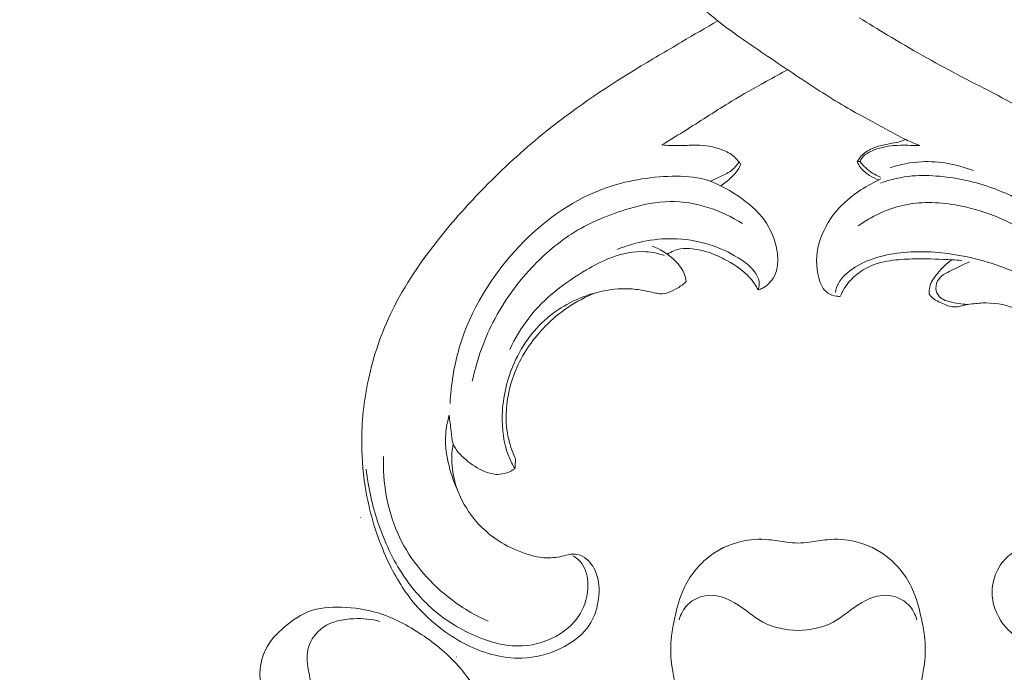
# Model space of a CAD drawing. Units: centimetres. Extents: x 345 to 512, y 282 to 518.
# Drawn here: x 423 to 430, y 427 to 432 of the extents above; entities that cross this region are included whole.
import ezdxf

# ---------------------------------------------------------------- set-up
doc = ezdxf.new("R2010")
doc.units = ezdxf.units.CM
doc.header["$MEASUREMENT"] = 0
doc.layers.add('layer 1', color=7, linetype='Continuous')

msp = doc.modelspace()

# ---------------------------------------------------------------- linework, layer by layer
at = {"layer": 'layer 1', "color": 250, "lineweight": 20}
for points, knots in [([(345.29271, 282.20673), (345.29271, 282.20673), (345.29271, 518.39242), (345.29271, 518.39242), (345.29271, 518.39242), (345.29271, 518.39242), (512.29272, 518.39242), (512.29272, 518.39242), (512.29272, 518.39242), (512.29272, 518.39242), (512.29272, 282.20673), (512.29272, 282.20673), (512.29272, 282.20673), (512.29272, 282.20673), (345.29271, 282.20673), (345.29271, 282.20673)], [0, 0, 0, 0, 0.2, 0.2, 0.2, 0.2, 0.4, 0.4, 0.4, 0.4, 0.6, 0.6, 0.6, 0.6, 1, 1, 1, 1]), ([(429.72611, 431.30456), (429.68971, 431.31856), (429.65361, 431.33366), (429.61841, 431.35046), (429.61841, 431.35046), (429.56741, 431.37486), (429.51821, 431.40296), (429.46861, 431.43026), (429.46861, 431.43026), (429.37861, 431.47986), (429.28731, 431.52696), (429.19811, 431.57776), (429.19811, 431.57776), (429.06941, 431.65116), (428.94481, 431.73216), (428.82111, 431.81395), (428.82111, 431.81395), (428.69522, 431.89715), (428.57012, 431.98125), (428.44552, 432.06695), (428.44552, 432.06695), (428.31632, 432.15585), (428.18772, 432.24655), (428.07092, 432.35095), (428.07092, 432.35095), (427.93632, 432.47105), (427.81752, 432.60925), (427.70792, 432.75415), (427.70792, 432.75415), (427.58522, 432.91625), (427.47402, 433.08674), (427.38283, 433.26834), (427.38283, 433.26834), (427.31943, 433.39444), (427.26563, 433.52584), (427.22613, 433.66154), (427.22613, 433.66154), (427.19263, 433.77604), (427.16933, 433.89344), (427.15403, 434.01194), (427.15403, 434.01194), (427.13613, 434.15004), (427.12913, 434.28944), (427.13063, 434.42873), (427.13063, 434.42873), (427.13203, 434.55513), (427.14043, 434.68153), (427.15943, 434.80643), (427.15943, 434.80643), (427.18443, 434.97073), (427.22783, 435.13263), (427.28643, 435.28793), (427.28643, 435.28793), (427.34243, 435.43623), (427.41253, 435.57853), (427.48182, 435.72113), (427.48182, 435.72113), (427.54132, 435.84342), (427.60032, 435.96602), (427.66832, 436.08332), (427.66832, 436.08332), (427.73052, 436.19092), (427.80032, 436.29402), (427.86552, 436.40002), (427.86552, 436.40002), (427.89322, 436.44502), (427.92002, 436.49052), (427.95022, 436.53382), (427.95022, 436.53382), (427.97852, 436.57442), (428.00982, 436.61312), (428.03482, 436.65582), (428.03482, 436.65582), (428.05072, 436.68282), (428.06412, 436.71142), (428.07632, 436.74042)], [0, 0, 0, 0, 0.05, 0.05, 0.05, 0.05, 0.1, 0.1, 0.1, 0.1, 0.15, 0.15, 0.15, 0.15, 0.2, 0.2, 0.2, 0.2, 0.25, 0.25, 0.25, 0.25, 0.3, 0.3, 0.3, 0.3, 0.35, 0.35, 0.35, 0.35, 0.4, 0.4, 0.4, 0.4, 0.45, 0.45, 0.45, 0.45, 0.5, 0.5, 0.5, 0.5, 0.55, 0.55, 0.55, 0.55, 0.6, 0.6, 0.6, 0.6, 0.65, 0.65, 0.65, 0.65, 0.7, 0.7, 0.7, 0.7, 0.75, 0.75, 0.75, 0.75, 0.8, 0.8, 0.8, 0.8, 0.85, 0.85, 0.85, 0.85, 0.9, 0.9, 0.9, 0.9, 1, 1, 1, 1]), ([(431.55559, 429.07327), (431.56159, 429.02108), (431.56369, 428.96838), (431.56139, 428.91598), (431.56139, 428.91598), (431.55779, 428.83328), (431.54319, 428.75118), (431.52039, 428.67118), (431.52039, 428.67118), (431.49679, 428.58788), (431.4643, 428.50678), (431.4175, 428.43468), (431.4175, 428.43468), (431.3685, 428.35928), (431.3037, 428.29378), (431.2291, 428.24308), (431.2291, 428.24308), (431.169, 428.20238), (431.1026, 428.17128), (431.0325, 428.15558), (431.0325, 428.15558), (430.9668, 428.14088), (430.8978, 428.13958), (430.8312, 428.15088), (430.8312, 428.15088), (430.8004, 428.15608), (430.77, 428.16398), (430.7415, 428.17628), (430.7415, 428.17628), (430.7275, 428.18228), (430.714, 428.18938), (430.7005, 428.19648), (430.7005, 428.19648), (430.6825, 428.20608), (430.6645, 428.21578), (430.6453, 428.22298), (430.6453, 428.22298), (430.6169, 428.23348), (430.5857, 428.23838), (430.5558, 428.23498), (430.5558, 428.23498), (430.5182, 428.23078), (430.4827, 428.21348), (430.4505, 428.19218), (430.4505, 428.19218), (430.4089, 428.16468), (430.3728, 428.13038), (430.3448, 428.08968), (430.3448, 428.08968), (430.304, 428.03038), (430.2805, 427.95758), (430.2797, 427.88458), (430.2797, 427.88458), (430.2786, 427.79638), (430.3107, 427.70798), (430.3631, 427.63809), (430.3631, 427.63809), (430.4119, 427.57309), (430.4783, 427.52419), (430.5504, 427.48629), (430.5504, 427.48629), (430.6747, 427.42099), (430.8159, 427.38859), (430.954, 427.39459), (430.954, 427.39459), (431.1137, 427.40149), (431.2693, 427.45959), (431.4099, 427.54059), (431.4099, 427.54059), (431.55409, 427.62359), (431.68269, 427.73078), (431.78519, 427.85968), (431.78519, 427.85968), (431.88079, 427.97978), (431.95389, 428.11878), (432.00659, 428.26388), (432.00659, 428.26388), (432.06039, 428.41178), (432.09309, 428.56608), (432.11329, 428.72228), (432.11329, 428.72228), (432.14289, 428.95008), (432.14609, 429.18167), (432.11609, 429.40887), (432.11609, 429.40887), (432.08189, 429.66817), (432.00449, 429.92167), (431.89479, 430.15977), (431.89479, 430.15977), (431.76519, 430.44126), (431.59059, 430.70136), (431.3799, 430.92586), (431.3799, 430.92586), (431.1437, 431.17756), (430.8622, 431.38466), (430.5644, 431.55676), (430.5644, 431.55676), (430.3849, 431.66046), (430.1994, 431.75145), (430.01661, 431.84795), (430.01661, 431.84795), (429.83461, 431.94405), (429.65521, 432.04565), (429.47851, 432.15165), (429.47851, 432.15165), (429.40581, 432.19525), (429.33351, 432.23955), (429.26181, 432.28475)], [0, 0, 0, 0, 0.0357143, 0.0357143, 0.0357143, 0.0357143, 0.0714286, 0.0714286, 0.0714286, 0.0714286, 0.1071429, 0.1071429, 0.1071429, 0.1071429, 0.1428571, 0.1428571, 0.1428571, 0.1428571, 0.1785714, 0.1785714, 0.1785714, 0.1785714, 0.2142857, 0.2142857, 0.2142857, 0.2142857, 0.25, 0.25, 0.25, 0.25, 0.2857143, 0.2857143, 0.2857143, 0.2857143, 0.3214286, 0.3214286, 0.3214286, 0.3214286, 0.3571429, 0.3571429, 0.3571429, 0.3571429, 0.3928571, 0.3928571, 0.3928571, 0.3928571, 0.4285714, 0.4285714, 0.4285714, 0.4285714, 0.4642857, 0.4642857, 0.4642857, 0.4642857, 0.5, 0.5, 0.5, 0.5, 0.5357143, 0.5357143, 0.5357143, 0.5357143, 0.5714286, 0.5714286, 0.5714286, 0.5714286, 0.6071429, 0.6071429, 0.6071429, 0.6071429, 0.6428571, 0.6428571, 0.6428571, 0.6428571, 0.6785714, 0.6785714, 0.6785714, 0.6785714, 0.7142857, 0.7142857, 0.7142857, 0.7142857, 0.75, 0.75, 0.75, 0.75, 0.7857143, 0.7857143, 0.7857143, 0.7857143, 0.8214286, 0.8214286, 0.8214286, 0.8214286, 0.8571429, 0.8571429, 0.8571429, 0.8571429, 0.8928571, 0.8928571, 0.8928571, 0.8928571, 0.9285714, 0.9285714, 0.9285714, 0.9285714, 1, 1, 1, 1]), ([(426.15083, 429.01808), (426.14503, 428.98618), (426.14153, 428.95368), (426.14053, 428.92118), (426.14053, 428.92118), (426.13863, 428.85648), (426.14683, 428.79138), (426.16353, 428.72878), (426.16353, 428.72878), (426.18533, 428.64708), (426.22163, 428.56958), (426.26903, 428.49958), (426.26903, 428.49958), (426.32873, 428.41128), (426.40603, 428.33488), (426.49423, 428.27678), (426.49423, 428.27678), (426.55663, 428.23568), (426.62443, 428.20378), (426.69493, 428.17898), (426.69493, 428.17898), (426.73833, 428.16368), (426.78273, 428.15108), (426.82813, 428.14608), (426.82813, 428.14608), (426.87483, 428.14098), (426.92253, 428.14388), (426.96863, 428.15258), (426.96863, 428.15258), (426.98953, 428.15658), (427.01003, 428.16168), (427.03073, 428.16658), (427.03073, 428.16658), (427.04283, 428.16948), (427.05503, 428.17218), (427.06743, 428.17288), (427.06743, 428.17288), (427.09223, 428.17438), (427.11773, 428.16778), (427.14023, 428.15618), (427.14023, 428.15618), (427.18403, 428.13358), (427.21653, 428.09188), (427.23763, 428.04698), (427.23763, 428.04698), (427.24683, 428.02728), (427.25393, 428.00698), (427.25903, 427.98618), (427.25903, 427.98618), (427.27563, 427.91848), (427.27103, 427.84538), (427.25483, 427.77598), (427.25483, 427.77598), (427.24433, 427.73048), (427.22883, 427.68659), (427.20593, 427.64719), (427.20593, 427.64719), (427.15383, 427.55729), (427.06353, 427.49069), (426.96693, 427.44529), (426.96693, 427.44529), (426.87503, 427.40209), (426.77753, 427.37789), (426.67893, 427.37499), (426.67893, 427.37499), (426.60133, 427.37259), (426.52303, 427.38339), (426.44743, 427.40349), (426.44743, 427.40349), (426.30023, 427.44269), (426.16323, 427.51719), (426.04304, 427.61169), (426.04304, 427.61169), (425.96594, 427.67219), (425.89584, 427.74088), (425.83494, 427.81708), (425.83494, 427.81708), (425.75254, 427.92008), (425.68694, 428.03668), (425.63304, 428.15818), (425.63304, 428.15818), (425.56404, 428.31388), (425.51434, 428.47758), (425.48434, 428.64478), (425.48434, 428.64478), (425.46204, 428.76878), (425.45064, 428.89478), (425.45004, 429.02088), (425.45004, 429.02088), (425.44924, 429.18497), (425.46674, 429.34927), (425.50114, 429.50987), (425.50114, 429.50987), (425.54014, 429.69217), (425.60094, 429.86987), (425.68234, 430.03687), (425.68234, 430.03687), (425.77974, 430.23667), (425.90654, 430.42116), (426.04514, 430.59466), (426.04514, 430.59466), (426.15453, 430.73156), (426.27123, 430.86166), (426.39353, 430.98636), (426.39353, 430.98636), (426.53293, 431.12856), (426.67963, 431.26376), (426.83383, 431.38956), (426.83383, 431.38956), (427.05913, 431.57346), (427.30033, 431.73725), (427.54802, 431.88885), (427.54802, 431.88885), (427.66502, 431.96045), (427.78342, 432.02935), (427.90162, 432.09885), (427.90162, 432.09885), (427.99362, 432.15295), (428.08542, 432.20735), (428.17752, 432.26145)], [0, 0, 0, 0, 0.0322581, 0.0322581, 0.0322581, 0.0322581, 0.0645161, 0.0645161, 0.0645161, 0.0645161, 0.0967742, 0.0967742, 0.0967742, 0.0967742, 0.1290323, 0.1290323, 0.1290323, 0.1290323, 0.1612903, 0.1612903, 0.1612903, 0.1612903, 0.1935484, 0.1935484, 0.1935484, 0.1935484, 0.2258065, 0.2258065, 0.2258065, 0.2258065, 0.2580645, 0.2580645, 0.2580645, 0.2580645, 0.2903226, 0.2903226, 0.2903226, 0.2903226, 0.3225806, 0.3225806, 0.3225806, 0.3225806, 0.3548387, 0.3548387, 0.3548387, 0.3548387, 0.3870968, 0.3870968, 0.3870968, 0.3870968, 0.4193548, 0.4193548, 0.4193548, 0.4193548, 0.4516129, 0.4516129, 0.4516129, 0.4516129, 0.483871, 0.483871, 0.483871, 0.483871, 0.516129, 0.516129, 0.516129, 0.516129, 0.5483871, 0.5483871, 0.5483871, 0.5483871, 0.5806452, 0.5806452, 0.5806452, 0.5806452, 0.6129032, 0.6129032, 0.6129032, 0.6129032, 0.6451613, 0.6451613, 0.6451613, 0.6451613, 0.6774194, 0.6774194, 0.6774194, 0.6774194, 0.7096774, 0.7096774, 0.7096774, 0.7096774, 0.7419355, 0.7419355, 0.7419355, 0.7419355, 0.7741935, 0.7741935, 0.7741935, 0.7741935, 0.8064516, 0.8064516, 0.8064516, 0.8064516, 0.8387097, 0.8387097, 0.8387097, 0.8387097, 0.8709677, 0.8709677, 0.8709677, 0.8709677, 0.9032258, 0.9032258, 0.9032258, 0.9032258, 0.9354839, 0.9354839, 0.9354839, 0.9354839, 1, 1, 1, 1]), ([(427.74852, 431.30876), (427.81352, 431.34836), (427.87862, 431.38786), (427.94302, 431.42836), (427.94302, 431.42836), (428.05672, 431.49976), (428.16862, 431.57426), (428.28352, 431.64376), (428.28352, 431.64376), (428.37152, 431.69696), (428.46132, 431.74715), (428.55132, 431.79705), (428.55132, 431.79705), (428.60512, 431.82685), (428.65892, 431.85655), (428.71312, 431.88565)], [0, 0, 0, 0, 0.2, 0.2, 0.2, 0.2, 0.4, 0.4, 0.4, 0.4, 0.6, 0.6, 0.6, 0.6, 1, 1, 1, 1]), ([(428.35492, 431.16276), (428.35022, 431.16796), (428.34552, 431.17306), (428.34092, 431.17816), (428.34092, 431.17816), (428.32922, 431.19156), (428.31802, 431.20556), (428.30522, 431.21776), (428.30522, 431.21776), (428.27872, 431.24276), (428.24502, 431.25976), (428.21042, 431.27266), (428.21042, 431.27266), (428.14642, 431.29646), (428.07892, 431.30656), (428.01162, 431.30746), (428.01162, 431.30746), (427.96562, 431.30806), (427.91972, 431.30456), (427.87372, 431.30416), (427.87372, 431.30416), (427.83202, 431.30376), (427.79022, 431.30606), (427.74852, 431.30876)], [0, 0, 0, 0, 0.1428571, 0.1428571, 0.1428571, 0.1428571, 0.2857143, 0.2857143, 0.2857143, 0.2857143, 0.4285714, 0.4285714, 0.4285714, 0.4285714, 0.5714286, 0.5714286, 0.5714286, 0.5714286, 0.7142857, 0.7142857, 0.7142857, 0.7142857, 1, 1, 1, 1]), ([(429.24691, 431.18026), (429.25531, 431.19626), (429.26551, 431.21146), (429.27761, 431.22476), (429.27761, 431.22476), (429.30011, 431.24926), (429.32931, 431.26726), (429.35991, 431.28086), (429.35991, 431.28086), (429.40421, 431.30046), (429.45131, 431.31106), (429.49871, 431.31906), (429.49871, 431.31906), (429.51941, 431.32256), (429.54021, 431.32556), (429.56051, 431.33066), (429.56051, 431.33066), (429.58021, 431.33556), (429.59961, 431.34256), (429.61841, 431.35046)], [0, 0, 0, 0, 0.1666667, 0.1666667, 0.1666667, 0.1666667, 0.3333333, 0.3333333, 0.3333333, 0.3333333, 0.5, 0.5, 0.5, 0.5, 0.6666667, 0.6666667, 0.6666667, 0.6666667, 1, 1, 1, 1]), ([(429.26801, 431.18186), (429.27391, 431.19556), (429.28161, 431.20886), (429.29151, 431.21986), (429.29151, 431.21986), (429.30871, 431.23916), (429.33241, 431.25186), (429.35661, 431.26246), (429.35661, 431.26246), (429.41091, 431.28626), (429.46781, 431.29986), (429.52551, 431.30456), (429.52551, 431.30456), (429.56131, 431.30746), (429.59731, 431.30686), (429.63321, 431.30646), (429.63321, 431.30646), (429.66421, 431.30606), (429.69511, 431.30576), (429.72611, 431.30456)], [0, 0, 0, 0, 0.1666667, 0.1666667, 0.1666667, 0.1666667, 0.3333333, 0.3333333, 0.3333333, 0.3333333, 0.5, 0.5, 0.5, 0.5, 0.6666667, 0.6666667, 0.6666667, 0.6666667, 1, 1, 1, 1]), ([(428.11972, 431.03046), (428.14802, 431.04216), (428.17532, 431.05566), (428.20312, 431.06906), (428.20312, 431.06906), (428.23312, 431.08346), (428.26372, 431.09766), (428.28932, 431.11856), (428.28932, 431.11856), (428.30952, 431.13516), (428.32662, 431.15606), (428.34092, 431.17816)], [0, 0, 0, 0, 0.25, 0.25, 0.25, 0.25, 0.5, 0.5, 0.5, 0.5, 1, 1, 1, 1]), ([(428.20042, 430.99596), (428.22932, 431.01466), (428.25592, 431.03666), (428.28132, 431.06036), (428.28132, 431.06036), (428.30012, 431.07796), (428.31832, 431.09646), (428.33232, 431.11796), (428.33232, 431.11796), (428.34152, 431.13196), (428.34892, 431.14716), (428.35492, 431.16276)], [0, 0, 0, 0, 0.25, 0.25, 0.25, 0.25, 0.5, 0.5, 0.5, 0.5, 1, 1, 1, 1]), ([(429.41251, 431.04106), (429.38761, 431.04946), (429.36391, 431.06116), (429.34131, 431.07506), (429.34131, 431.07506), (429.31501, 431.09136), (429.29011, 431.11086), (429.27171, 431.13556), (429.27171, 431.13556), (429.26161, 431.14926), (429.25341, 431.16446), (429.24691, 431.18026)], [0, 0, 0, 0, 0.25, 0.25, 0.25, 0.25, 0.5, 0.5, 0.5, 0.5, 1, 1, 1, 1]), ([(429.26801, 431.18186), (429.28041, 431.16556), (429.29401, 431.15026), (429.30891, 431.13616), (429.30891, 431.13616), (429.34221, 431.10466), (429.38181, 431.07956), (429.42381, 431.06206)], [0, 0, 0, 0, 0.3333333, 0.3333333, 0.3333333, 0.3333333, 1, 1, 1, 1]), ([(429.49871, 431.13496), (429.57631, 431.16026), (429.65731, 431.17626), (429.73921, 431.18036), (429.73921, 431.18036), (429.87421, 431.18716), (430.01161, 431.16166), (430.13691, 431.11226)], [0, 0, 0, 0, 0.3333333, 0.3333333, 0.3333333, 0.3333333, 1, 1, 1, 1]), ([(426.12693, 429.32727), (426.13433, 429.47137), (426.15703, 429.61557), (426.19783, 429.75427), (426.19783, 429.75427), (426.28283, 430.04377), (426.44623, 430.30927), (426.65583, 430.53056), (426.65583, 430.53056), (426.83253, 430.71726), (427.04213, 430.87246), (427.27633, 430.96356), (427.27633, 430.96356), (427.44093, 431.02756), (427.61772, 431.05996), (427.79632, 431.06806), (427.79632, 431.06806), (427.88252, 431.07196), (427.96912, 431.07026), (428.05162, 431.05076), (428.05162, 431.05076), (428.15282, 431.02686), (428.24762, 430.97606), (428.33582, 430.91596), (428.33582, 430.91596), (428.41162, 430.86416), (428.48242, 430.80556), (428.53522, 430.73186), (428.53522, 430.73186), (428.57742, 430.67296), (428.60802, 430.60446), (428.62472, 430.53346), (428.62472, 430.53346), (428.63382, 430.49476), (428.63882, 430.45526), (428.63742, 430.41516), (428.63742, 430.41516), (428.63602, 430.37687), (428.62892, 430.33797), (428.61152, 430.30467), (428.61152, 430.30467), (428.59992, 430.28237), (428.58372, 430.26267), (428.56562, 430.24477), (428.56562, 430.24477), (428.55252, 430.23177), (428.53842, 430.21977), (428.52232, 430.21137), (428.52232, 430.21137), (428.51122, 430.20557), (428.49922, 430.20147), (428.48712, 430.19867)], [0, 0, 0, 0, 0.0714286, 0.0714286, 0.0714286, 0.0714286, 0.1428571, 0.1428571, 0.1428571, 0.1428571, 0.2142857, 0.2142857, 0.2142857, 0.2142857, 0.2857143, 0.2857143, 0.2857143, 0.2857143, 0.3571429, 0.3571429, 0.3571429, 0.3571429, 0.4285714, 0.4285714, 0.4285714, 0.4285714, 0.5, 0.5, 0.5, 0.5, 0.5714286, 0.5714286, 0.5714286, 0.5714286, 0.6428571, 0.6428571, 0.6428571, 0.6428571, 0.7142857, 0.7142857, 0.7142857, 0.7142857, 0.7857143, 0.7857143, 0.7857143, 0.7857143, 0.8571429, 0.8571429, 0.8571429, 0.8571429, 1, 1, 1, 1]), ([(431.4266, 429.00828), (431.4658, 429.10897), (431.49259, 429.21617), (431.49979, 429.32417), (431.49979, 429.32417), (431.51179, 429.50127), (431.4711, 429.68037), (431.4069, 429.84797), (431.4069, 429.84797), (431.3194, 430.07637), (431.1881, 430.28347), (431.0266, 430.46276), (431.0266, 430.46276), (430.9115, 430.59066), (430.7811, 430.70426), (430.6379, 430.79866), (430.6379, 430.79866), (430.5275, 430.87146), (430.4096, 430.93276), (430.2858, 430.97796), (430.2858, 430.97796), (430.1546, 431.02596), (430.01671, 431.05586), (429.87761, 431.06866), (429.87761, 431.06866), (429.80771, 431.07516), (429.73751, 431.07736), (429.66781, 431.07116), (429.66781, 431.07116), (429.58491, 431.06376), (429.50261, 431.04456), (429.42411, 431.01656)], [0, 0, 0, 0, 0.1111111, 0.1111111, 0.1111111, 0.1111111, 0.2222222, 0.2222222, 0.2222222, 0.2222222, 0.3333333, 0.3333333, 0.3333333, 0.3333333, 0.4444444, 0.4444444, 0.4444444, 0.4444444, 0.5555556, 0.5555556, 0.5555556, 0.5555556, 0.6666667, 0.6666667, 0.6666667, 0.6666667, 0.7777778, 0.7777778, 0.7777778, 0.7777778, 1, 1, 1, 1]), ([(429.11831, 430.14877), (429.10771, 430.14787), (429.09721, 430.14817), (429.08661, 430.14947), (429.08661, 430.14947), (429.06311, 430.15227), (429.03951, 430.16047), (429.02051, 430.17397), (429.02051, 430.17397), (428.98461, 430.19947), (428.96491, 430.24407), (428.95241, 430.28917), (428.95241, 430.28917), (428.92801, 430.37667), (428.93081, 430.46576), (428.95311, 430.55006), (428.95311, 430.55006), (428.97721, 430.64176), (429.02431, 430.72776), (429.08521, 430.80016), (429.08521, 430.80016), (429.13951, 430.86466), (429.20471, 430.91846), (429.27471, 430.96446), (429.27471, 430.96446), (429.32371, 430.99656), (429.37501, 431.02486), (429.42851, 431.04826)], [0, 0, 0, 0, 0.125, 0.125, 0.125, 0.125, 0.25, 0.25, 0.25, 0.25, 0.375, 0.375, 0.375, 0.375, 0.5, 0.5, 0.5, 0.5, 0.625, 0.625, 0.625, 0.625, 0.75, 0.75, 0.75, 0.75, 1, 1, 1, 1]), ([(426.29713, 429.49787), (426.32793, 429.64277), (426.37563, 429.78477), (426.44043, 429.91807), (426.44043, 429.91807), (426.52073, 430.08337), (426.62723, 430.23537), (426.75293, 430.36917), (426.75293, 430.36917), (426.85033, 430.47286), (426.95943, 430.56566), (427.07943, 430.63976), (427.07943, 430.63976), (427.20983, 430.72036), (427.35323, 430.77896), (427.50122, 430.82196), (427.50122, 430.82196), (427.60352, 430.85166), (427.70802, 430.87386), (427.81372, 430.87506), (427.81372, 430.87506), (428.00682, 430.87726), (428.20392, 430.80916), (428.36792, 430.70646)], [0, 0, 0, 0, 0.1428571, 0.1428571, 0.1428571, 0.1428571, 0.2857143, 0.2857143, 0.2857143, 0.2857143, 0.4285714, 0.4285714, 0.4285714, 0.4285714, 0.5714286, 0.5714286, 0.5714286, 0.5714286, 0.7142857, 0.7142857, 0.7142857, 0.7142857, 1, 1, 1, 1]), ([(431.3009, 429.74027), (431.2372, 429.91697), (431.146, 430.08597), (431.0285, 430.23277), (431.0285, 430.23277), (430.9038, 430.38867), (430.7496, 430.51946), (430.5794, 430.62386), (430.5794, 430.62386), (430.4003, 430.73366), (430.2035, 430.81396), (429.99651, 430.84916), (429.99651, 430.84916), (429.86341, 430.87176), (429.72611, 430.87556), (429.59521, 430.84586), (429.59521, 430.84586), (429.47301, 430.81816), (429.35631, 430.76126), (429.25441, 430.68816)], [0, 0, 0, 0, 0.1666667, 0.1666667, 0.1666667, 0.1666667, 0.3333333, 0.3333333, 0.3333333, 0.3333333, 0.5, 0.5, 0.5, 0.5, 0.6666667, 0.6666667, 0.6666667, 0.6666667, 1, 1, 1, 1]), ([(428.48712, 430.19867), (428.49212, 430.21147), (428.49572, 430.22517), (428.49632, 430.23877), (428.49632, 430.23877), (428.49762, 430.26847), (428.48512, 430.29797), (428.46862, 430.32357), (428.46862, 430.32357), (428.44052, 430.36727), (428.40082, 430.39956), (428.35872, 430.42796), (428.35872, 430.42796), (428.29182, 430.47326), (428.21892, 430.50856), (428.14302, 430.53496), (428.14302, 430.53496), (428.05412, 430.56586), (427.96112, 430.58446), (427.86702, 430.58926), (427.86702, 430.58926), (427.71102, 430.59726), (427.55192, 430.56726), (427.40783, 430.50866)], [0, 0, 0, 0, 0.1428571, 0.1428571, 0.1428571, 0.1428571, 0.2857143, 0.2857143, 0.2857143, 0.2857143, 0.4285714, 0.4285714, 0.4285714, 0.4285714, 0.5714286, 0.5714286, 0.5714286, 0.5714286, 0.7142857, 0.7142857, 0.7142857, 0.7142857, 1, 1, 1, 1]), ([(427.93652, 430.26147), (427.93342, 430.28307), (427.92812, 430.30467), (427.91972, 430.32477), (427.91972, 430.32477), (427.90232, 430.36667), (427.87202, 430.40236), (427.83812, 430.43336), (427.83812, 430.43336), (427.79002, 430.47736), (427.73482, 430.51206), (427.67482, 430.53366)], [0, 0, 0, 0, 0.25, 0.25, 0.25, 0.25, 0.5, 0.5, 0.5, 0.5, 1, 1, 1, 1]), ([(427.76672, 430.46266), (427.72152, 430.47746), (427.67432, 430.48746), (427.62682, 430.49056), (427.62682, 430.49056), (427.53632, 430.49636), (427.44433, 430.47716), (427.35923, 430.44456), (427.35923, 430.44456), (427.29343, 430.41946), (427.23173, 430.38627), (427.17133, 430.35067), (427.17133, 430.35067), (427.09013, 430.30297), (427.01123, 430.25107), (426.93793, 430.19177), (426.93793, 430.19177), (426.86133, 430.12977), (426.79083, 430.05967), (426.73013, 429.98167), (426.73013, 429.98167), (426.67243, 429.90767), (426.62353, 429.82647), (426.58393, 429.74137)], [0, 0, 0, 0, 0.1428571, 0.1428571, 0.1428571, 0.1428571, 0.2857143, 0.2857143, 0.2857143, 0.2857143, 0.4285714, 0.4285714, 0.4285714, 0.4285714, 0.5714286, 0.5714286, 0.5714286, 0.5714286, 0.7142857, 0.7142857, 0.7142857, 0.7142857, 1, 1, 1, 1]), ([(428.48712, 430.19867), (428.47902, 430.21487), (428.46992, 430.23057), (428.45972, 430.24557), (428.45972, 430.24557), (428.44462, 430.26777), (428.42712, 430.28847), (428.40812, 430.30747), (428.40812, 430.30747), (428.35632, 430.35947), (428.29352, 430.39946), (428.22822, 430.43346), (428.22822, 430.43346), (428.18862, 430.45416), (428.14822, 430.47266), (428.10612, 430.48616), (428.10612, 430.48616), (428.06672, 430.49886), (428.02592, 430.50716), (427.98452, 430.51196), (427.98452, 430.51196), (427.95412, 430.51556), (427.92352, 430.51726), (427.89352, 430.51246), (427.89352, 430.51246), (427.85732, 430.50676), (427.82212, 430.49166), (427.79132, 430.47156)], [0, 0, 0, 0, 0.125, 0.125, 0.125, 0.125, 0.25, 0.25, 0.25, 0.25, 0.375, 0.375, 0.375, 0.375, 0.5, 0.5, 0.5, 0.5, 0.625, 0.625, 0.625, 0.625, 0.75, 0.75, 0.75, 0.75, 1, 1, 1, 1]), ([(431.1404, 429.61877), (431.098, 429.75177), (431.0341, 429.88127), (430.9458, 429.98907), (430.9458, 429.98907), (430.8174, 430.14567), (430.6376, 430.25617), (430.4497, 430.33637), (430.4497, 430.33637), (430.2945, 430.40256), (430.13381, 430.44806), (429.96981, 430.47236), (429.96981, 430.47236), (429.83211, 430.49276), (429.69201, 430.49816), (429.55151, 430.47886), (429.55151, 430.47886), (429.41321, 430.45996), (429.27451, 430.41696), (429.16881, 430.32657), (429.16881, 430.32657), (429.14381, 430.30507), (429.12061, 430.28097), (429.10471, 430.25237), (429.10471, 430.25237), (429.09191, 430.22927), (429.08381, 430.20317), (429.07961, 430.17697)], [0, 0, 0, 0, 0.125, 0.125, 0.125, 0.125, 0.25, 0.25, 0.25, 0.25, 0.375, 0.375, 0.375, 0.375, 0.5, 0.5, 0.5, 0.5, 0.625, 0.625, 0.625, 0.625, 0.75, 0.75, 0.75, 0.75, 1, 1, 1, 1]), ([(430.04691, 430.42406), (430.02201, 430.42576), (429.99721, 430.42726), (429.97231, 430.42866), (429.97231, 430.42866), (429.88531, 430.43346), (429.79811, 430.43626), (429.71101, 430.43566), (429.71101, 430.43566), (429.65461, 430.43516), (429.59821, 430.43336), (429.54181, 430.42746), (429.54181, 430.42746), (429.48081, 430.42106), (429.41971, 430.41006), (429.36311, 430.38727), (429.36311, 430.38727), (429.32111, 430.37027), (429.28151, 430.34687), (429.24571, 430.31847), (429.24571, 430.31847), (429.21281, 430.29227), (429.18311, 430.26187), (429.15941, 430.22707), (429.15941, 430.22707), (429.14281, 430.20277), (429.12911, 430.17627), (429.11831, 430.14877)], [0, 0, 0, 0, 0.125, 0.125, 0.125, 0.125, 0.25, 0.25, 0.25, 0.25, 0.375, 0.375, 0.375, 0.375, 0.5, 0.5, 0.5, 0.5, 0.625, 0.625, 0.625, 0.625, 0.75, 0.75, 0.75, 0.75, 1, 1, 1, 1]), ([(429.79741, 430.16617), (429.79661, 430.17947), (429.79691, 430.19307), (429.79901, 430.20617), (429.79901, 430.20617), (429.80581, 430.24997), (429.83241, 430.28887), (429.86121, 430.32417), (429.86121, 430.32417), (429.89421, 430.36467), (429.93011, 430.40056), (429.97231, 430.42866)], [0, 0, 0, 0, 0.25, 0.25, 0.25, 0.25, 0.5, 0.5, 0.5, 0.5, 1, 1, 1, 1]), ([(430.10751, 430.41286), (430.06451, 430.39586), (430.02501, 430.37347), (429.98211, 430.35327), (429.98211, 430.35327), (429.94221, 430.33447), (429.89931, 430.31747), (429.87321, 430.28287), (429.87321, 430.28287), (429.85761, 430.26237), (429.84801, 430.23567), (429.84941, 430.20917), (429.84941, 430.20917), (429.85071, 430.18547), (429.86081, 430.16197), (429.87641, 430.14547), (429.87641, 430.14547), (429.90031, 430.12017), (429.93691, 430.11097), (429.97231, 430.10317), (429.97231, 430.10317), (430.01861, 430.09307), (430.06271, 430.08537), (430.10821, 430.08747)], [0, 0, 0, 0, 0.1428571, 0.1428571, 0.1428571, 0.1428571, 0.2857143, 0.2857143, 0.2857143, 0.2857143, 0.4285714, 0.4285714, 0.4285714, 0.4285714, 0.5714286, 0.5714286, 0.5714286, 0.5714286, 0.7142857, 0.7142857, 0.7142857, 0.7142857, 1, 1, 1, 1]), ([(426.62343, 428.82628), (426.60543, 428.85668), (426.58943, 428.88848), (426.57633, 428.92138), (426.57633, 428.92138), (426.53673, 429.02078), (426.52363, 429.13067), (426.52703, 429.23897), (426.52703, 429.23897), (426.53133, 429.37817), (426.56283, 429.51497), (426.61993, 429.64127), (426.61993, 429.64127), (426.68273, 429.78007), (426.77633, 429.90607), (426.89413, 430.00067), (426.89413, 430.00067), (427.00153, 430.08687), (427.12893, 430.14707), (427.26243, 430.18037), (427.26243, 430.18037), (427.34263, 430.20047), (427.42503, 430.21077), (427.50682, 430.20587), (427.50682, 430.20587), (427.54582, 430.20357), (427.58462, 430.19777), (427.62292, 430.19057), (427.62292, 430.19057), (427.64872, 430.18567), (427.67422, 430.18017), (427.70002, 430.17407), (427.70002, 430.17407), (427.71352, 430.17087), (427.72722, 430.16757), (427.74092, 430.16707), (427.74092, 430.16707), (427.76072, 430.16647), (427.78062, 430.17177), (427.79972, 430.17857), (427.79972, 430.17857), (427.82462, 430.18737), (427.84802, 430.19857), (427.87032, 430.21197), (427.87032, 430.21197), (427.89392, 430.22617), (427.91622, 430.24277), (427.93652, 430.26147)], [0, 0, 0, 0, 0.0769231, 0.0769231, 0.0769231, 0.0769231, 0.1538462, 0.1538462, 0.1538462, 0.1538462, 0.2307692, 0.2307692, 0.2307692, 0.2307692, 0.3076923, 0.3076923, 0.3076923, 0.3076923, 0.3846154, 0.3846154, 0.3846154, 0.3846154, 0.4615385, 0.4615385, 0.4615385, 0.4615385, 0.5384615, 0.5384615, 0.5384615, 0.5384615, 0.6153846, 0.6153846, 0.6153846, 0.6153846, 0.6923077, 0.6923077, 0.6923077, 0.6923077, 0.7692308, 0.7692308, 0.7692308, 0.7692308, 0.8461538, 0.8461538, 0.8461538, 0.8461538, 1, 1, 1, 1]), ([(426.62913, 428.90168), (426.61323, 428.93458), (426.59973, 428.96878), (426.58893, 429.00378), (426.58893, 429.00378), (426.56933, 429.06777), (426.55893, 429.13467), (426.55683, 429.20187), (426.55683, 429.20187), (426.55343, 429.30787), (426.57083, 429.41447), (426.60473, 429.51507), (426.60473, 429.51507), (426.64543, 429.63617), (426.71003, 429.74857), (426.79103, 429.84677), (426.79103, 429.84677), (426.85973, 429.93017), (426.94023, 430.00337), (427.02943, 430.06327), (427.02943, 430.06327), (427.09663, 430.10837), (427.16883, 430.14597), (427.24373, 430.17557)], [0, 0, 0, 0, 0.1428571, 0.1428571, 0.1428571, 0.1428571, 0.2857143, 0.2857143, 0.2857143, 0.2857143, 0.4285714, 0.4285714, 0.4285714, 0.4285714, 0.5714286, 0.5714286, 0.5714286, 0.5714286, 0.7142857, 0.7142857, 0.7142857, 0.7142857, 1, 1, 1, 1]), ([(431.55559, 429.07327), (431.54609, 429.03498), (431.53209, 428.99728), (431.51279, 428.96308), (431.51279, 428.96308), (431.48869, 428.92048), (431.4564, 428.88328), (431.4211, 428.84828), (431.4211, 428.84828), (431.3768, 428.80458), (431.3278, 428.76448), (431.27, 428.74408), (431.27, 428.74408), (431.2465, 428.73578), (431.2215, 428.73078), (431.1964, 428.73268), (431.1964, 428.73268), (431.1705, 428.73458), (431.1446, 428.74398), (431.1249, 428.76078), (431.1249, 428.76078), (431.1096, 428.77378), (431.0981, 428.79128), (431.0919, 428.81058), (431.0919, 428.81058), (431.0872, 428.82508), (431.0855, 428.84068), (431.0871, 428.85558), (431.0871, 428.85558), (431.0896, 428.87938), (431.1003, 428.90158), (431.1094, 428.92418), (431.1094, 428.92418), (431.1313, 428.97888), (431.1439, 429.03618), (431.149, 429.09407), (431.149, 429.09407), (431.1559, 429.17287), (431.149, 429.25287), (431.132, 429.33087), (431.132, 429.33087), (431.1073, 429.44437), (431.0612, 429.55337), (430.9955, 429.64757), (430.9955, 429.64757), (430.9182, 429.75837), (430.8136, 429.84857), (430.702, 429.92557), (430.702, 429.92557), (430.6314, 429.97417), (430.5579, 430.01757), (430.4786, 430.04867), (430.4786, 430.04867), (430.401, 430.07907), (430.3178, 430.09797), (430.2348, 430.09817), (430.2348, 430.09817), (430.1979, 430.09817), (430.1611, 430.09457), (430.12461, 430.08977), (430.12461, 430.08977), (430.10341, 430.08697), (430.08241, 430.08367), (430.06131, 430.07887), (430.06131, 430.07887), (430.04021, 430.07397), (430.01911, 430.06747), (429.99801, 430.06687), (429.99801, 430.06687), (429.96771, 430.06607), (429.93751, 430.07747), (429.90801, 430.08977), (429.90801, 430.08977), (429.87411, 430.10387), (429.84111, 430.11907), (429.81591, 430.14437), (429.81591, 430.14437), (429.80921, 430.15107), (429.80311, 430.15847), (429.79741, 430.16617)], [0, 0, 0, 0, 0.047619, 0.047619, 0.047619, 0.047619, 0.0952381, 0.0952381, 0.0952381, 0.0952381, 0.1428571, 0.1428571, 0.1428571, 0.1428571, 0.1904762, 0.1904762, 0.1904762, 0.1904762, 0.2380952, 0.2380952, 0.2380952, 0.2380952, 0.2857143, 0.2857143, 0.2857143, 0.2857143, 0.3333333, 0.3333333, 0.3333333, 0.3333333, 0.3809524, 0.3809524, 0.3809524, 0.3809524, 0.4285714, 0.4285714, 0.4285714, 0.4285714, 0.4761905, 0.4761905, 0.4761905, 0.4761905, 0.5238095, 0.5238095, 0.5238095, 0.5238095, 0.5714286, 0.5714286, 0.5714286, 0.5714286, 0.6190476, 0.6190476, 0.6190476, 0.6190476, 0.6666667, 0.6666667, 0.6666667, 0.6666667, 0.7142857, 0.7142857, 0.7142857, 0.7142857, 0.7619048, 0.7619048, 0.7619048, 0.7619048, 0.8095238, 0.8095238, 0.8095238, 0.8095238, 0.8571429, 0.8571429, 0.8571429, 0.8571429, 0.9047619, 0.9047619, 0.9047619, 0.9047619, 1, 1, 1, 1]), ([(426.18313, 428.66678), (426.15193, 428.73298), (426.12883, 428.80298), (426.11283, 428.87498), (426.11283, 428.87498), (426.09694, 428.94698), (426.08804, 429.02088), (426.09334, 429.09407), (426.09334, 429.09407), (426.09694, 429.14237), (426.10674, 429.19047), (426.12093, 429.23667)], [0, 0, 0, 0, 0.25, 0.25, 0.25, 0.25, 0.5, 0.5, 0.5, 0.5, 1, 1, 1, 1]), ([(426.12093, 429.23667), (426.12423, 429.19557), (426.13043, 429.15527), (426.13463, 429.11377), (426.13463, 429.11377), (426.13803, 429.08127), (426.14023, 429.04798), (426.15083, 429.01808), (426.15083, 429.01808), (426.16783, 428.97028), (426.20663, 428.93108), (426.24713, 428.89698), (426.24713, 428.89698), (426.29163, 428.85958), (426.33813, 428.82838), (426.39053, 428.80658), (426.39053, 428.80658), (426.42293, 428.79308), (426.45763, 428.78318), (426.49263, 428.78338), (426.49263, 428.78338), (426.53853, 428.78358), (426.58493, 428.80108), (426.62343, 428.82628)], [0, 0, 0, 0, 0.1428571, 0.1428571, 0.1428571, 0.1428571, 0.2857143, 0.2857143, 0.2857143, 0.2857143, 0.4285714, 0.4285714, 0.4285714, 0.4285714, 0.5714286, 0.5714286, 0.5714286, 0.5714286, 0.7142857, 0.7142857, 0.7142857, 0.7142857, 1, 1, 1, 1]), ([(426.41943, 427.65719), (426.29893, 427.71118), (426.18543, 427.78178), (426.08304, 427.86748), (426.08304, 427.86748), (425.93114, 427.99468), (425.80374, 428.15488), (425.72364, 428.33698), (425.72364, 428.33698), (425.64344, 428.51918), (425.61044, 428.72318), (425.61644, 428.92108)], [0, 0, 0, 0, 0.25, 0.25, 0.25, 0.25, 0.5, 0.5, 0.5, 0.5, 1, 1, 1, 1]), ([(427.06793, 428.15868), (427.09373, 428.14368), (427.11803, 428.12428), (427.13613, 428.10058), (427.13613, 428.10058), (427.17033, 428.05578), (427.18243, 427.99578), (427.18293, 427.93718), (427.18293, 427.93718), (427.18353, 427.85718), (427.16233, 427.77968), (427.12253, 427.71358), (427.12253, 427.71358), (427.07263, 427.63099), (426.99353, 427.56619), (426.90523, 427.52459), (426.90523, 427.52459), (426.81123, 427.48029), (426.70673, 427.46239), (426.60513, 427.46949), (426.60513, 427.46949), (426.52163, 427.47529), (426.44003, 427.49809), (426.36153, 427.52849), (426.36153, 427.52849), (426.23623, 427.57719), (426.11863, 427.64539), (426.01564, 427.73138), (426.01564, 427.73138), (425.92204, 427.80958), (425.84034, 427.90248), (425.77204, 428.00408), (425.77204, 428.00408), (425.68864, 428.12828), (425.62514, 428.26548), (425.57724, 428.40778), (425.57724, 428.40778), (425.53184, 428.54238), (425.50034, 428.68148), (425.48464, 428.82228)], [0, 0, 0, 0, 0.0909091, 0.0909091, 0.0909091, 0.0909091, 0.1818182, 0.1818182, 0.1818182, 0.1818182, 0.2727273, 0.2727273, 0.2727273, 0.2727273, 0.3636364, 0.3636364, 0.3636364, 0.3636364, 0.4545455, 0.4545455, 0.4545455, 0.4545455, 0.5454545, 0.5454545, 0.5454545, 0.5454545, 0.6363636, 0.6363636, 0.6363636, 0.6363636, 0.7272727, 0.7272727, 0.7272727, 0.7272727, 0.8181818, 0.8181818, 0.8181818, 0.8181818, 1, 1, 1, 1]), ([(427.92814, 426.79099), (427.91894, 426.83129), (427.91004, 426.87169), (427.90234, 426.91229), (427.90234, 426.91229), (427.89074, 426.97319), (427.88184, 427.03449), (427.86984, 427.09539), (427.86984, 427.09539), (427.85434, 427.17409), (427.83344, 427.25179), (427.82374, 427.33139), (427.82374, 427.33139), (427.81514, 427.40189), (427.81524, 427.47389), (427.82374, 427.54449), (427.82374, 427.54449), (427.82914, 427.58959), (427.83794, 427.63419), (427.84754, 427.67869), (427.84754, 427.67869), (427.86254, 427.74779), (427.87944, 427.81669), (427.90684, 427.88229), (427.90684, 427.88229), (427.94934, 427.98389), (428.01704, 428.07749), (428.10414, 428.14719), (428.10414, 428.14719), (428.17694, 428.20549), (428.26334, 428.24709), (428.35454, 428.26869), (428.35454, 428.26869), (428.42474, 428.28529), (428.49774, 428.29009), (428.56914, 428.28279), (428.56914, 428.28279), (428.61554, 428.27809), (428.66114, 428.26829), (428.70744, 428.26309), (428.70744, 428.26309), (428.73574, 428.25989), (428.76424, 428.25839), (428.79274, 428.25729)], [0, 0, 0, 0, 0.0833333, 0.0833333, 0.0833333, 0.0833333, 0.1666667, 0.1666667, 0.1666667, 0.1666667, 0.25, 0.25, 0.25, 0.25, 0.3333333, 0.3333333, 0.3333333, 0.3333333, 0.4166667, 0.4166667, 0.4166667, 0.4166667, 0.5, 0.5, 0.5, 0.5, 0.5833333, 0.5833333, 0.5833333, 0.5833333, 0.6666667, 0.6666667, 0.6666667, 0.6666667, 0.75, 0.75, 0.75, 0.75, 0.8333333, 0.8333333, 0.8333333, 0.8333333, 1, 1, 1, 1]), ([(429.65734, 426.79099), (429.66654, 426.83129), (429.67554, 426.87169), (429.68324, 426.91229), (429.68324, 426.91229), (429.69484, 426.97319), (429.70364, 427.03449), (429.71564, 427.09539), (429.71564, 427.09539), (429.73124, 427.17409), (429.75214, 427.25179), (429.76184, 427.33139), (429.76184, 427.33139), (429.77044, 427.40189), (429.77024, 427.47389), (429.76184, 427.54449), (429.76184, 427.54449), (429.75644, 427.58959), (429.74764, 427.63419), (429.73804, 427.67869), (429.73804, 427.67869), (429.72304, 427.74779), (429.70604, 427.81669), (429.67864, 427.88229), (429.67864, 427.88229), (429.63614, 427.98389), (429.56844, 428.07749), (429.48134, 428.14719), (429.48134, 428.14719), (429.40854, 428.20549), (429.32214, 428.24709), (429.23104, 428.26869), (429.23104, 428.26869), (429.16084, 428.28529), (429.08774, 428.29009), (429.01644, 428.28279), (429.01644, 428.28279), (428.97004, 428.27809), (428.92434, 428.26829), (428.87804, 428.26309), (428.87804, 428.26309), (428.84974, 428.25989), (428.82124, 428.25839), (428.79274, 428.25729)], [0, 0, 0, 0, 0.0833333, 0.0833333, 0.0833333, 0.0833333, 0.1666667, 0.1666667, 0.1666667, 0.1666667, 0.25, 0.25, 0.25, 0.25, 0.3333333, 0.3333333, 0.3333333, 0.3333333, 0.4166667, 0.4166667, 0.4166667, 0.4166667, 0.5, 0.5, 0.5, 0.5, 0.5833333, 0.5833333, 0.5833333, 0.5833333, 0.6666667, 0.6666667, 0.6666667, 0.6666667, 0.75, 0.75, 0.75, 0.75, 0.8333333, 0.8333333, 0.8333333, 0.8333333, 1, 1, 1, 1]), ([(427.88314, 427.66959), (427.89454, 427.71109), (427.91484, 427.75179), (427.94554, 427.78319), (427.94554, 427.78319), (427.98914, 427.82779), (428.05384, 427.85399), (428.11634, 427.85619), (428.11634, 427.85619), (428.20574, 427.85949), (428.29064, 427.81369), (428.36484, 427.76119), (428.36484, 427.76119), (428.41894, 427.72289), (428.46734, 427.68099), (428.52374, 427.65109), (428.52374, 427.65109), (428.60414, 427.60849), (428.70054, 427.59019), (428.79274, 427.58729)], [0, 0, 0, 0, 0.1666667, 0.1666667, 0.1666667, 0.1666667, 0.3333333, 0.3333333, 0.3333333, 0.3333333, 0.5, 0.5, 0.5, 0.5, 0.6666667, 0.6666667, 0.6666667, 0.6666667, 1, 1, 1, 1]), ([(429.70244, 427.66959), (429.69094, 427.71109), (429.67074, 427.75179), (429.64004, 427.78319), (429.64004, 427.78319), (429.59644, 427.82779), (429.53174, 427.85399), (429.46924, 427.85619), (429.46924, 427.85619), (429.37974, 427.85949), (429.29494, 427.81369), (429.22074, 427.76119), (429.22074, 427.76119), (429.16664, 427.72289), (429.11814, 427.68099), (429.06174, 427.65109), (429.06174, 427.65109), (428.98144, 427.60849), (428.88494, 427.59019), (428.79274, 427.58729)], [0, 0, 0, 0, 0.1666667, 0.1666667, 0.1666667, 0.1666667, 0.3333333, 0.3333333, 0.3333333, 0.3333333, 0.5, 0.5, 0.5, 0.5, 0.6666667, 0.6666667, 0.6666667, 0.6666667, 1, 1, 1, 1]), ([(425.58954, 427.65599), (425.52464, 427.67369), (425.45714, 427.67999), (425.38854, 427.67719), (425.38854, 427.67719), (425.30544, 427.67379), (425.22064, 427.65709), (425.15334, 427.60999), (425.15334, 427.60999), (425.10114, 427.57339), (425.05944, 427.51839), (425.04204, 427.45809), (425.04204, 427.45809), (425.02634, 427.40349), (425.03054, 427.34459), (425.04024, 427.28849), (425.04024, 427.28849), (425.04544, 427.25919), (425.05204, 427.23069), (425.05844, 427.20169), (425.05844, 427.20169), (425.06174, 427.18709), (425.06494, 427.17239), (425.06474, 427.15739), (425.06474, 427.15739), (425.06434, 427.12919), (425.05184, 427.10009), (425.03224, 427.07979), (425.03224, 427.07979), (425.00104, 427.04759), (424.95194, 427.03729), (424.90514, 427.03479), (424.90514, 427.03479), (424.86594, 427.03269), (424.82834, 427.03589), (424.79314, 427.04959), (424.79314, 427.04959), (424.76104, 427.06199), (424.73104, 427.08299), (424.71054, 427.10989), (424.71054, 427.10989), (424.67904, 427.15109), (424.66974, 427.20609), (424.67044, 427.25959), (424.67044, 427.25959), (424.67134, 427.33169), (424.69034, 427.40099), (424.72494, 427.46109), (424.72494, 427.46109), (424.76324, 427.52789), (424.82064, 427.58339), (424.88264, 427.63289), (424.88264, 427.63289), (424.93244, 427.67289), (424.98524, 427.70899), (425.04344, 427.73149), (425.04344, 427.73149), (425.12124, 427.76159), (425.20864, 427.76729), (425.29444, 427.76479), (425.29444, 427.76479), (425.39084, 427.76189), (425.48534, 427.74849), (425.57544, 427.72099), (425.57544, 427.72099), (425.69294, 427.68519), (425.80304, 427.62549), (425.90654, 427.55659), (425.90654, 427.55659), (426.01764, 427.48259), (426.12104, 427.39809), (426.20574, 427.29779), (426.20574, 427.29779), (426.25254, 427.24239), (426.29364, 427.18219), (426.33654, 427.12349), (426.33654, 427.12349), (426.36854, 427.07969), (426.40164, 427.03679), (426.43414, 426.99349)], [0, 0, 0, 0, 0.047619, 0.047619, 0.047619, 0.047619, 0.0952381, 0.0952381, 0.0952381, 0.0952381, 0.1428571, 0.1428571, 0.1428571, 0.1428571, 0.1904762, 0.1904762, 0.1904762, 0.1904762, 0.2380952, 0.2380952, 0.2380952, 0.2380952, 0.2857143, 0.2857143, 0.2857143, 0.2857143, 0.3333333, 0.3333333, 0.3333333, 0.3333333, 0.3809524, 0.3809524, 0.3809524, 0.3809524, 0.4285714, 0.4285714, 0.4285714, 0.4285714, 0.4761905, 0.4761905, 0.4761905, 0.4761905, 0.5238095, 0.5238095, 0.5238095, 0.5238095, 0.5714286, 0.5714286, 0.5714286, 0.5714286, 0.6190476, 0.6190476, 0.6190476, 0.6190476, 0.6666667, 0.6666667, 0.6666667, 0.6666667, 0.7142857, 0.7142857, 0.7142857, 0.7142857, 0.7619048, 0.7619048, 0.7619048, 0.7619048, 0.8095238, 0.8095238, 0.8095238, 0.8095238, 0.8571429, 0.8571429, 0.8571429, 0.8571429, 0.9047619, 0.9047619, 0.9047619, 0.9047619, 1, 1, 1, 1])]:
    msp.add_open_spline(points, degree=3, knots=knots, dxfattribs=at)
for points in [[(429.24691, 431.18026), (429.25391, 431.18076), (429.26101, 431.18136), (429.26801, 431.18186)], [(426.62343, 428.82628), (426.62533, 428.85138), (426.62723, 428.87648), (426.62913, 428.90168)]]:
    msp.add_open_spline(points, degree=3, dxfattribs=at)
at = {"layer": 'layer 1', "lineweight": 20}
for points in [[(425.44374, 428.45268), (425.44374, 428.45328), (425.44334, 428.45368), (425.44274, 428.45368), (425.44274, 428.45368), (425.44224, 428.45368), (425.44174, 428.45328), (425.44174, 428.45268), (425.44174, 428.45268), (425.44174, 428.45218), (425.44224, 428.45168), (425.44274, 428.45168), (425.44274, 428.45168), (425.44334, 428.45168), (425.44374, 428.45218), (425.44374, 428.45268)], [(428.50484, 428.28609), (428.50484, 428.28659), (428.50434, 428.28709), (428.50384, 428.28709), (428.50384, 428.28709), (428.50324, 428.28709), (428.50284, 428.28659), (428.50284, 428.28609), (428.50284, 428.28609), (428.50284, 428.28549), (428.50324, 428.28509), (428.50384, 428.28509), (428.50384, 428.28509), (428.50434, 428.28509), (428.50484, 428.28549), (428.50484, 428.28609)], [(426.17683, 427.38479), (426.17683, 427.38529), (426.17633, 427.38579), (426.17583, 427.38579), (426.17583, 427.38579), (426.17523, 427.38579), (426.17483, 427.38529), (426.17483, 427.38479), (426.17483, 427.38479), (426.17483, 427.38419), (426.17523, 427.38379), (426.17583, 427.38379), (426.17583, 427.38379), (426.17633, 427.38379), (426.17683, 427.38419), (426.17683, 427.38479)]]:
    msp.add_open_spline(points, degree=3, knots=[0, 0, 0, 0, 0.2, 0.2, 0.2, 0.2, 0.4, 0.4, 0.4, 0.4, 0.6, 0.6, 0.6, 0.6, 1, 1, 1, 1], dxfattribs=at)

doc.saveas('drawing.dxf')
